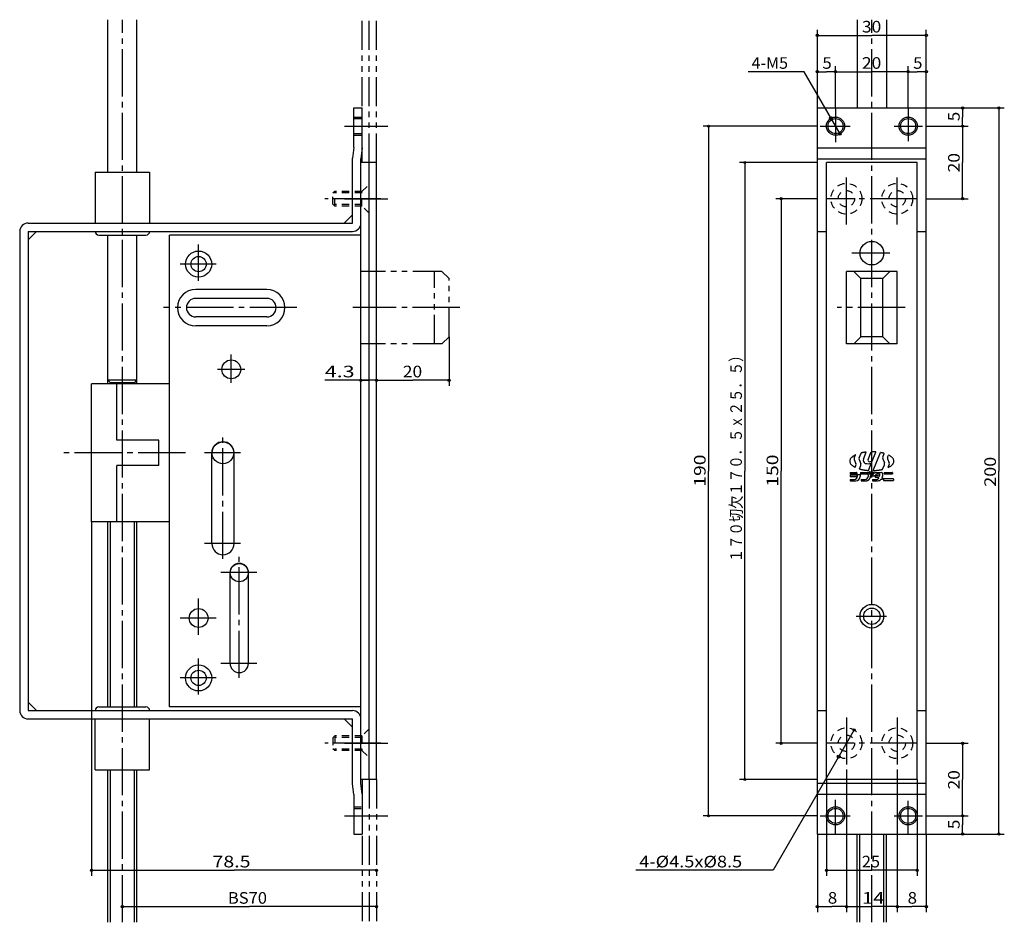
# Model space of a CAD drawing. Extents: x -295 to -23, y -19 to 230.
import ezdxf

# ---------------------------------------------------------------- set-up
doc = ezdxf.new("R2010")
doc.units = 0
doc.header["$MEASUREMENT"] = 0
for name, pattern in [('CENTER', [17.5, 13, -1.5, 1.5, -1.5]), ('DASHED', [3.5, 2, -1.5]), ('PHANTOM', [15.5, 8, -1.5, 1.5, -1.5, 1.5, -1.5])]:
    doc.linetypes.add(name, pattern=pattern)
doc.layers.get('0').update_dxf_attribs({"linetype": 'CONTINUOUS'})
doc.styles.get("Standard").update_dxf_attribs({"font": 'txt', "bigfont": 'BIGFONT'})

msp = doc.modelspace()

# ---------------------------------------------------------------- linework, layer by layer
at = {"color": 7, "linetype": 'Continuous'}
for p, q in [((-270.43, 187.64), (-270.43, 229.66)), ((-262.43, 187.64), (-262.43, 229.66)), ((-63.93, 229.66), (-63.93, 205.34)), ((-55.93, 229.66), (-55.93, 205.34)), ((-74.93, 205.34), (-74.93, 226.84)), ((-74.93, 225.34), (-59.93, 225.34)), ((-44.93, 225.34), (-59.93, 225.34)), ((-44.93, 205.34), (-44.93, 226.84)), ((-78.59, 215.34), (-93.99, 215.34)), ((-68.68, 198.18), (-78.59, 215.34)), ((-74.93, 215.34), (-72.43, 215.34)), ((-69.93, 215.34), (-72.43, 215.34)), ((-69.93, 205.34), (-69.93, 216.84)), ((-69.93, 215.34), (-59.93, 215.34)), ((-49.93, 215.34), (-59.93, 215.34)), ((-49.93, 205.34), (-49.93, 216.84)), ((-49.93, 215.34), (-47.43, 215.34)), ((-44.93, 215.34), (-47.43, 215.34)), ((-202.63, 205.34), (-200.33, 205.34)), ((-202.63, 194.49), (-202.63, 205.34)), ((-200.33, 194.34), (-200.33, 205.34)), ((-74.93, 5.34), (-74.93, 205.34)), ((-74.93, 205.34), (-44.93, 205.34)), ((-44.93, 5.34), (-44.93, 205.34)), ((-44.93, 205.34), (-23.43, 205.34)), ((-34.93, 205.34), (-34.93, 202.84)), ((-24.93, 205.34), (-24.93, 105.34)), ((-34.93, 200.34), (-34.93, 202.84)), ((-74.93, 200.34), (-106.43, 200.34)), ((-104.93, 200.34), (-104.93, 105.34)), ((-44.93, 200.34), (-33.43, 200.34)), ((-34.93, 200.34), (-34.93, 190.34)), ((-202.63, 194.49), (-203.03, 191.49)), ((-200.33, 194.34), (-200.73, 191.34)), ((-74.93, 194.34), (-44.93, 194.34)), ((-203.03, 173.64), (-203.03, 191.49)), ((-200.73, 173.64), (-200.73, 191.34)), ((-196.43, 190.34), (-200.73, 190.34)), ((-200.73, 20.34), (-200.73, 190.34)), ((-198.43, 20.34), (-198.43, 190.34)), ((-196.43, 20.34), (-196.43, 190.34)), ((-74.93, 190.34), (-96.43, 190.34)), ((-94.93, 190.34), (-94.93, 105.34)), ((-74.93, 191.34), (-44.93, 191.34)), ((-47.43, 190.34), (-72.43, 190.34)), ((-72.43, 20.34), (-72.43, 190.34)), ((-47.43, 190.34), (-72.43, 190.34)), ((-47.43, 20.34), (-47.43, 190.34)), ((-34.93, 180.34), (-34.93, 190.34)), ((-273.93, 187.64), (-273.93, 173.64)), ((-273.93, 187.64), (-258.93, 187.64)), ((-258.93, 187.64), (-258.93, 173.64)), ((-74.93, 180.34), (-86.43, 180.34)), ((-84.93, 180.34), (-84.93, 105.34)), ((-44.93, 180.34), (-33.43, 180.34)), ((-292.43, 173.64), (-203.03, 173.64)), ((-203.03, 175.94), (-205.33, 173.64)), ((-294.73, 171.34), (-294.73, 39.34)), ((-292.43, 171.34), (-203.03, 171.34)), ((-292.43, 171.34), (-292.43, 39.34)), ((-290.13, 171.34), (-292.43, 169.04)), ((-74.93, 171.34), (-72.43, 171.34)), ((-47.43, 171.34), (-44.93, 171.34)), ((-272.93, 170.34), (-259.93, 170.34)), ((-270.43, 129.34), (-270.43, 170.34)), ((-262.43, 129.34), (-262.43, 170.34)), ((-253.43, 40.34), (-253.43, 170.34)), ((-200.73, 170.34), (-253.43, 170.34)), ((-66.93, 140.34), (-66.93, 160.34)), ((-52.93, 160.34), (-66.93, 160.34)), ((-64.93, 160.34), (-62.93, 158.34)), ((-54.93, 160.34), (-56.93, 158.34)), ((-52.93, 140.34), (-52.93, 160.34)), ((-56.93, 158.34), (-62.93, 158.34)), ((-62.93, 142.34), (-62.93, 158.34)), ((-56.93, 142.34), (-56.93, 158.34)), ((-226.63, 155.34), (-246.23, 155.34)), ((-226.63, 152.89), (-246.23, 152.89)), ((-226.63, 147.79), (-246.23, 147.79)), ((-226.63, 145.34), (-246.23, 145.34)), ((-176.43, 142.34), (-176.43, 128.84)), ((-64.93, 140.34), (-62.93, 142.34)), ((-56.93, 142.34), (-62.93, 142.34)), ((-54.93, 140.34), (-56.93, 142.34)), ((-52.93, 140.34), (-66.93, 140.34)), ((-54.93, 140.34), (-54.93, 140.34)), ((-262.43, 130.34), (-270.43, 130.34)), ((-270.43, 130.34), (-269.75, 129.66)), ((-263.11, 129.66), (-262.43, 130.34)), ((-198.58, 130.34), (-210.67, 130.34)), ((-200.73, 130.34), (-198.58, 130.34)), ((-196.43, 130.34), (-198.58, 130.34)), ((-196.43, 130.34), (-186.43, 130.34)), ((-176.43, 130.34), (-186.43, 130.34)), ((-253.43, 129.34), (-274.93, 129.34)), ((-274.93, 91.34), (-274.93, 129.34)), ((-269.75, 129.34), (-269.75, 129.66)), ((-263.11, 129.66), (-269.75, 129.66)), ((-267.93, 113.84), (-267.93, 129.34)), ((-263.11, 129.34), (-263.11, 129.66)), ((-256.43, 113.84), (-267.93, 113.84)), ((-256.43, 106.84), (-256.43, 113.84)), ((-241.78, 85.34), (-241.78, 110.34)), ((-235.68, 85.34), (-235.68, 110.34)), ((-64.78, 108.94), (-64.46, 109.72)), ((-64.78, 108.52), (-64.3, 107.34)), ((-63.44, 108.97), (-62.91, 110.29)), ((-62.25, 108.64), (-61.49, 110.5)), ((-60.98, 108.51), (-60.13, 110.6)), ((-59.83, 108.08), (-58.83, 110.53)), ((-59.55, 105.51), (-57.55, 110.4)), ((-56.93, 109.19), (-56.53, 110.16)), ((-56.93, 108.7), (-56.46, 107.56)), ((-55.6, 109.19), (-55.38, 109.73)), ((-55.6, 108.7), (-55.14, 107.56)), ((-267.93, 91.34), (-267.93, 106.84)), ((-256.43, 106.84), (-267.93, 106.84)), ((-64.5, 106.37), (-64.3, 106.86)), ((-63.44, 108.49), (-62.98, 107.34)), ((-63.35, 105.95), (-62.98, 106.86)), ((-60.87, 105.51), (-60.1, 107.4)), ((-56.98, 105.8), (-56.46, 107.07)), ((-55.42, 106.36), (-55.14, 107.07)), ((-104.93, 10.34), (-104.93, 105.34)), ((-94.93, 20.34), (-94.93, 105.34)), ((-84.93, 30.34), (-84.93, 105.34)), ((-65.91, 104.94), (-65.91, 104.53)), ((-65.91, 104.94), (-64.25, 104.94)), ((-65.91, 104.53), (-64.1, 104.53)), ((-65.91, 104.24), (-64.1, 104.24)), ((-65.91, 104.24), (-65.91, 103.82)), ((-65.91, 103.82), (-64.1, 103.82)), ((-64.1, 104.85), (-64.1, 104.53)), ((-64.1, 104.24), (-64.1, 103.82)), ((-63.93, 104.41), (-63.93, 103.82)), ((-63.93, 104.41), (-63.27, 104.41)), ((-63.17, 104.26), (-63.17, 103.82)), ((-63.03, 104.94), (-60.78, 104.94)), ((-63.03, 104.94), (-63.03, 104.55)), ((-63.03, 104.55), (-61.22, 104.55)), ((-60.98, 104.31), (-60.98, 103.82)), ((-60.78, 104.94), (-60.78, 104.7)), ((-60.69, 104.55), (-60.35, 104.55)), ((-60.66, 105.04), (-60.66, 104.72)), ((-60.61, 105.09), (-60.3, 105.09)), ((-60.61, 104.67), (-60.3, 104.67)), ((-60.25, 105.04), (-60.25, 104.72)), ((-60.25, 104.46), (-60.25, 104.21)), ((-60.1, 105.04), (-60.1, 104.72)), ((-60.05, 105.09), (-59.74, 105.09)), ((-60.05, 104.67), (-59.74, 104.67)), ((-59.86, 104.36), (-59.86, 103.97)), ((-59.86, 104.36), (-59.62, 104.36)), ((-59.86, 103.97), (-59.35, 103.97)), ((-59.69, 105.04), (-59.69, 104.72)), ((-59.55, 104.4), (-59.18, 104.9)), ((-59.01, 104.05), (-59.2, 103.99)), ((-59.1, 104.94), (-57.27, 104.94)), ((-58.98, 104.03), (-58.98, 103.67)), ((-58.98, 103.67), (-58.39, 103.67)), ((-58.92, 104.1), (-58.62, 104.51)), ((-58.9, 104.06), (-58.28, 104.06)), ((-58.54, 104.55), (-57.91, 104.55)), ((-58.01, 103.46), (-58.33, 103.66)), ((-57.86, 103.83), (-58.22, 104.05)), ((-57.81, 104.46), (-57.81, 104.02)), ((-57.06, 103.48), (-56.98, 103.48)), ((-57.03, 104.7), (-57.03, 103.87)), ((-56.98, 103.48), (-56.98, 103.09)), ((-56.69, 103.24), (-56.69, 102.7)), ((-56.69, 103.24), (-54.08, 103.24)), ((-56.49, 104.94), (-56.49, 104.53)), ((-56.49, 104.94), (-54.32, 104.94)), ((-56.49, 104.53), (-54.2, 104.53)), ((-54.2, 104.8), (-54.2, 104.53)), ((-24.93, 5.34), (-24.93, 105.34)), ((-65.91, 103.04), (-64.71, 103.04)), ((-65.91, 103.04), (-65.91, 102.65)), ((-65.91, 102.65), (-64.35, 102.65)), ((-62.88, 103.04), (-62.88, 102.65)), ((-62.88, 103.04), (-61.76, 103.04)), ((-62.88, 102.65), (-61.47, 102.65)), ((-59.76, 103.04), (-59.76, 102.65)), ((-59.76, 103.04), (-58.64, 103.04)), ((-59.76, 102.65), (-58.25, 102.65)), ((-57.3, 103.09), (-56.98, 103.09)), ((-56.69, 102.7), (-53.96, 102.7)), ((-53.96, 103.09), (-53.96, 102.7)), ((-200.73, 97.24), (-200.73, 97.24)), ((-253.43, 91.34), (-274.93, 91.34)), ((-274.93, 91.34), (-274.93, -6.16)), ((-270.43, 40.34), (-270.43, 91.34)), ((-269.75, 40.34), (-269.75, 91.34)), ((-263.11, 40.34), (-263.11, 91.34)), ((-262.43, 40.34), (-262.43, 91.34)), ((-236.78, 52.34), (-236.78, 77.34)), ((-231.68, 52.34), (-231.68, 77.34)), ((-292.43, 41.64), (-290.13, 39.34)), ((-292.43, 39.34), (-203.03, 39.34)), ((-272.93, 40.34), (-259.93, 40.34)), ((-200.73, 40.34), (-253.43, 40.34)), ((-74.93, 39.34), (-72.43, 39.34)), ((-47.43, 39.34), (-44.93, 39.34)), ((-292.43, 37.04), (-203.03, 37.04)), ((-273.93, 23.04), (-273.93, 37.04)), ((-258.93, 23.04), (-258.93, 37.04)), ((-205.33, 37.04), (-203.03, 34.74)), ((-203.03, 19.19), (-203.03, 37.04)), ((-200.73, 19.34), (-200.73, 37.04)), ((-64.81, 34.02), (-87.14, -4.66)), ((-74.93, 30.34), (-86.43, 30.34)), ((-44.93, 30.34), (-33.43, 30.34)), ((-34.93, 30.34), (-34.93, 20.34)), ((-273.93, 23.04), (-258.93, 23.04)), ((-270.43, -18.98), (-270.43, 23.04)), ((-269.75, -18.98), (-269.75, 23.04)), ((-263.11, -18.98), (-263.11, 23.04)), ((-262.43, -18.98), (-262.43, 23.04)), ((-66.93, 23.14), (-66.93, -16.16)), ((-52.93, 23.14), (-52.93, -16.16)), ((-202.63, 16.19), (-203.03, 19.19)), ((-196.43, 20.34), (-200.73, 20.34)), ((-200.33, 16.34), (-200.73, 19.34)), ((-74.93, 20.34), (-96.43, 20.34)), ((-74.93, 19.34), (-44.93, 19.34)), ((-47.43, 20.34), (-72.43, 20.34)), ((-72.43, 20.34), (-72.43, -6.16)), ((-47.43, 20.34), (-47.43, -6.16)), ((-34.93, 10.34), (-34.93, 20.34)), ((-200.33, 16.34), (-200.33, 5.34)), ((-74.93, 16.34), (-44.93, 16.34)), ((-202.63, 16.19), (-202.63, 5.34)), ((-74.93, 10.34), (-106.43, 10.34)), ((-44.93, 10.34), (-33.43, 10.34)), ((-34.93, 10.34), (-34.93, 7.84)), ((-34.93, 5.34), (-34.93, 7.84)), ((-202.63, 5.34), (-200.33, 5.34)), ((-74.93, 5.34), (-44.93, 5.34)), ((-74.93, 5.34), (-74.93, -16.16)), ((-63.93, -18.98), (-63.93, 5.34)), ((-63.25, -18.98), (-63.25, 5.34)), ((-56.61, -18.98), (-56.61, 5.34)), ((-55.93, -18.98), (-55.93, 5.34)), ((-44.93, 5.34), (-44.93, -16.16)), ((-44.93, 5.34), (-23.43, 5.34)), ((-274.93, -4.66), (-235.68, -4.66)), ((-196.43, -4.66), (-235.68, -4.66)), ((-87.14, -4.66), (-124.93, -4.66)), ((-72.43, -4.66), (-59.93, -4.66)), ((-47.43, -4.66), (-59.93, -4.66)), ((-266.43, -14.66), (-231.43, -14.66)), ((-196.43, -14.66), (-231.43, -14.66)), ((-74.93, -14.66), (-70.93, -14.66)), ((-66.93, -14.66), (-70.93, -14.66)), ((-66.93, -14.66), (-59.93, -14.66)), ((-52.93, -14.66), (-59.93, -14.66)), ((-52.93, -14.66), (-48.93, -14.66)), ((-44.93, -14.66), (-48.93, -14.66))]:
    msp.add_line(p, q, dxfattribs=at)
at = {"color": 7, "linetype": 'CENTER'}
for p, q in [((-266.43, -18.98), (-266.43, 229.66)), ((-59.93, -18.98), (-59.93, 229.66)), ((-69.93, 205.34), (-69.93, 195.95)), ((-49.93, 205.34), (-49.93, 196.2)), ((-205.23, 200.34), (-193.28, 200.34)), ((-74.21, 200.34), (-65.87, 200.34)), ((-53.76, 200.34), (-45.93, 200.34)), ((-66.93, 173.22), (-66.93, 187.54)), ((-52.93, 173.22), (-52.93, 187.54)), ((-195.25, 180.34), (-210.65, 180.34)), ((-205.23, 180.34), (-193.28, 180.34)), ((-47.43, 180.34), (-72.43, 180.34)), ((-47.43, 180.34), (-72.43, 180.34)), ((-245.43, 157.73), (-245.43, 167.72)), ((-54.98, 165.34), (-65.43, 165.34)), ((-240.62, 162.34), (-250.53, 162.34)), ((-218.36, 150.34), (-255.07, 150.34)), ((-173.48, 150.34), (-202.93, 150.34)), ((-50.76, 150.34), (-69.45, 150.34)), ((-236.43, 129.66), (-236.43, 137.43)), ((-232.71, 133.34), (-240.2, 133.34)), ((-238.73, 81.1), (-238.73, 115.31)), ((-249.09, 110.34), (-282.66, 110.34)), ((-233.92, 110.34), (-243.83, 110.34)), ((-233.92, 85.34), (-243.83, 85.34)), ((-234.23, 48.34), (-234.23, 81.67)), ((-200.73, 83.44), (-200.73, 83.44)), ((-229.42, 77.34), (-239.33, 77.34)), ((-245.43, 60.23), (-245.43, 70.22)), ((-64.21, 65.34), (-55.87, 65.34)), ((-240.62, 64.84), (-250.53, 64.84)), ((-245.43, 43.73), (-245.43, 53.72)), ((-229.42, 52.34), (-239.33, 52.34)), ((-240.62, 48.34), (-250.53, 48.34)), ((-66.93, 37.46), (-66.93, 23.14)), ((-52.93, 37.46), (-52.93, 23.14)), ((-195.25, 30.34), (-210.65, 30.34)), ((-205.23, 30.34), (-193.28, 30.34)), ((-47.43, 30.34), (-72.43, 30.34)), ((-69.93, 5.34), (-69.93, 14.73)), ((-49.93, 5.34), (-49.93, 14.48)), ((-205.23, 10.34), (-193.28, 10.34)), ((-74.21, 10.34), (-65.87, 10.34)), ((-53.76, 10.34), (-45.93, 10.34))]:
    msp.add_line(p, q, dxfattribs=at)
at = {"color": 7, "linetype": 'PHANTOM'}
for p, q in [((-200.33, 190.34), (-200.33, 229.66)), ((-198.43, 190.34), (-198.43, 229.66)), ((-196.43, 190.34), (-196.43, 229.66)), ((-178.43, 160.34), (-200.73, 160.34)), ((-180.43, 140.34), (-180.43, 160.34)), ((-176.43, 158.34), (-178.43, 160.34)), ((-176.43, 142.34), (-176.43, 158.34)), ((-176.43, 142.34), (-178.43, 140.34)), ((-178.43, 140.34), (-200.73, 140.34)), ((-200.33, 20.34), (-200.33, -18.98)), ((-198.43, 20.34), (-198.43, -18.98)), ((-196.43, 20.34), (-196.43, -18.98))]:
    msp.add_line(p, q, dxfattribs=at)
at = {"color": 7, "linetype": 'DASHED'}
for p, q in [((-202.63, 202.84), (-200.33, 202.84)), ((-202.63, 202.41), (-200.33, 202.41)), ((-202.63, 198.27), (-200.33, 198.27)), ((-202.63, 197.84), (-200.33, 197.84)), ((-207.93, 182.34), (-208.43, 181.84)), ((-208.43, 178.84), (-208.43, 181.84)), ((-200.43, 182.34), (-207.93, 182.34)), ((-207.93, 178.34), (-207.93, 182.34)), ((-200.43, 181.96), (-207.93, 181.96)), ((-200.43, 182.34), (-198.43, 184.34)), ((-200.43, 178.34), (-200.43, 182.34)), ((-207.93, 178.34), (-208.43, 178.84)), ((-200.43, 178.72), (-207.93, 178.72)), ((-200.43, 178.34), (-207.93, 178.34)), ((-198.43, 176.34), (-200.43, 178.34)), ((-198.43, 34.34), (-200.43, 32.34)), ((-207.93, 32.34), (-208.43, 31.84)), ((-208.43, 31.84), (-208.43, 28.84)), ((-200.43, 32.34), (-207.93, 32.34)), ((-207.93, 32.34), (-207.93, 28.34)), ((-200.43, 31.96), (-207.93, 31.96)), ((-200.43, 32.34), (-200.43, 28.34)), ((-207.93, 28.34), (-208.43, 28.84)), ((-200.43, 28.72), (-207.93, 28.72)), ((-200.43, 28.34), (-207.93, 28.34)), ((-200.43, 28.34), (-198.43, 26.34)), ((-202.63, 12.84), (-200.33, 12.84)), ((-202.63, 12.41), (-200.33, 12.41))]:
    msp.add_line(p, q, dxfattribs=at)
at = {"color": 7, "linetype": 'Continuous'}
for points in [[(-64.5, 109.75, 0.014376), (-64.77, 109.61, 0.017129), (-65.02, 109.46, 0.020927), (-65.27, 109.29, 0.026266), (-65.49, 109.09, 0.033812), (-65.7, 108.87, 0.044114), (-65.86, 108.62, 0.056363), (-65.97, 108.35, 0.06604), (-66.01, 108.05, 0.065874), (-65.98, 107.76, 0.056505), (-65.87, 107.48, 0.044377), (-65.71, 107.24, 0.033998), (-65.51, 107.02, 0.026428), (-65.29, 106.82, 0.021076), (-65.05, 106.65, 0.017284), (-64.79, 106.49, 0.01446), (-64.53, 106.36)], [(-61.52, 110.54, 0.000158), (-61.61, 110.53, 0.000159), (-61.69, 110.52, 0.000159), (-61.78, 110.51, 0.000159), (-61.87, 110.5, 0.00016), (-61.95, 110.48, 0.00016), (-62.04, 110.47, 0.00016), (-62.12, 110.46, 0.000161), (-62.21, 110.44, 0.000161), (-62.29, 110.43, 0.000162), (-62.38, 110.41, 0.000162), (-62.46, 110.4, 0.000162), (-62.55, 110.38, 0.000163), (-62.63, 110.36, 0.000163), (-62.72, 110.34, 0.000163), (-62.8, 110.32, 0.000164), (-62.89, 110.3)], [(-58.87, 110.59, 0.000131), (-58.95, 110.6, 0.000131), (-59.02, 110.6, 0.000132), (-59.1, 110.61, 0.000132), (-59.18, 110.61, 0.000132), (-59.26, 110.61, 0.000132), (-59.33, 110.62, 0.000132), (-59.41, 110.62, 0.000133), (-59.49, 110.62, 0.000133), (-59.56, 110.63, 0.000133), (-59.64, 110.63, 0.000133), (-59.72, 110.63, 0.000133), (-59.79, 110.63, 0.000133), (-59.87, 110.63, 0.000133), (-59.95, 110.63, 0.000133), (-60.02, 110.63, 0.000133), (-60.1, 110.63)], [(-56.55, 110.19, 0.000092), (-56.61, 110.21, 0.000091), (-56.67, 110.23, 0.000091), (-56.73, 110.24, 0.000091), (-56.79, 110.26, 0.000092), (-56.85, 110.27, 0.000093), (-56.91, 110.29, 0.000094), (-56.97, 110.3, 0.000094), (-57.03, 110.32, 0.000095), (-57.09, 110.33, 0.000096), (-57.15, 110.34, 0.000096), (-57.21, 110.36, 0.000097), (-57.27, 110.37, 0.000098), (-57.33, 110.38, 0.000098), (-57.39, 110.39, 0.000099), (-57.45, 110.41, 0.000099), (-57.51, 110.42)], [(-55.39, 106.33, 0.014275), (-55.12, 106.47, 0.016999), (-54.86, 106.62, 0.020759), (-54.61, 106.79, 0.026057), (-54.38, 106.99, 0.033573), (-54.18, 107.21, 0.043909), (-54.01, 107.46, 0.056363), (-53.89, 107.74, 0.066497), (-53.85, 108.03, 0.066655), (-53.88, 108.33, 0.057338), (-53.99, 108.61, 0.044852), (-54.16, 108.86, 0.034276), (-54.35, 109.08, 0.026585), (-54.58, 109.28, 0.021167), (-54.82, 109.45, 0.017338), (-55.08, 109.6, 0.014495), (-55.34, 109.74)], [(-63.33, 105.9, 0.004108), (-63.18, 105.86, 0.00394), (-63.03, 105.82, 0.00379), (-62.88, 105.79, 0.00362), (-62.73, 105.75, 0.003522), (-62.58, 105.72, 0.003433), (-62.43, 105.69, 0.00335), (-62.28, 105.66, 0.003274), (-62.12, 105.64, 0.003155), (-61.97, 105.61, 0.003084), (-61.82, 105.59, 0.003021), (-61.67, 105.57, 0.002964), (-61.51, 105.55, 0.002914), (-61.36, 105.53, 0.00287), (-61.2, 105.52, 0.002831), (-61.05, 105.51, 0.002798), (-60.9, 105.5)], [(-64.1, 104.85, -0.00001), (-64.1, 104.86, -0.000007), (-64.11, 104.87, -0.000003), (-64.11, 104.88, 0), (-64.12, 104.89, 0.000003), (-64.12, 104.9, 0.000005), (-64.13, 104.9, 0.000007), (-64.14, 104.91, 0.00001), (-64.15, 104.92, 0.000012), (-64.16, 104.92, 0.000013), (-64.17, 104.93, 0.000015), (-64.18, 104.93, 0.000017), (-64.19, 104.94, 0.000018), (-64.2, 104.94, 0.000019), (-64.22, 104.94, 0.00002), (-64.23, 104.94, 0.00002), (-64.24, 104.94)], [(-63.17, 104.26, -0.000013), (-63.18, 104.27, -0.000012), (-63.18, 104.29, -0.00001), (-63.18, 104.3, -0.000008), (-63.18, 104.31, -0.000007), (-63.18, 104.32, -0.000005), (-63.19, 104.33, -0.000003), (-63.19, 104.35, -0.000001), (-63.2, 104.36, 0.000001), (-63.21, 104.37, 0.000003), (-63.21, 104.38, 0.000006), (-63.22, 104.39, 0.00001), (-63.23, 104.39, 0.000013), (-63.24, 104.4, 0.000017), (-63.26, 104.4, 0.000019), (-63.27, 104.41, 0.00002), (-63.28, 104.41)], [(-61.47, 102.65, 0.035565), (-61.33, 102.66, 0.034843), (-61.2, 102.69, 0.033422), (-61.07, 102.74, 0.031372), (-60.95, 102.8, 0.029245), (-60.84, 102.87, 0.027256), (-60.73, 102.96, 0.025339), (-60.64, 103.06, 0.023467), (-60.56, 103.17, 0.022117), (-60.48, 103.29, 0.020888), (-60.42, 103.41, 0.019665), (-60.37, 103.54, 0.018804), (-60.32, 103.67, 0.018138), (-60.29, 103.8, 0.017651), (-60.27, 103.93, 0.017331), (-60.25, 104.07, 0.017247), (-60.25, 104.21)], [(-60.78, 104.7, 0.000013), (-60.78, 104.69, 0.000012), (-60.78, 104.67, 0.00001), (-60.78, 104.66, 0.000008), (-60.78, 104.65, 0.000006), (-60.77, 104.64, 0.000005), (-60.77, 104.62, 0.000003), (-60.77, 104.61, 0.000001), (-60.76, 104.6, -0.000001), (-60.75, 104.59, -0.000003), (-60.75, 104.58, -0.000007), (-60.74, 104.57, -0.000011), (-60.73, 104.57, -0.000014), (-60.71, 104.56, -0.000017), (-60.7, 104.55, -0.00002), (-60.69, 104.55, -0.00002), (-60.68, 104.55)], [(-59.52, 105.47, 0.002798), (-59.36, 105.47, 0.002815), (-59.2, 105.48, 0.002837), (-59.04, 105.49, 0.002864), (-58.89, 105.5, 0.002897), (-58.73, 105.51, 0.002935), (-58.57, 105.53, 0.00298), (-58.41, 105.54, 0.003031), (-58.25, 105.56, 0.003089), (-58.09, 105.58, 0.003154), (-57.94, 105.61, 0.003227), (-57.78, 105.63, 0.003309), (-57.62, 105.66, 0.003401), (-57.47, 105.68, 0.003504), (-57.31, 105.71, 0.003618), (-57.15, 105.75, 0.003746), (-57, 105.78)], [(-58.64, 103.04, 0.016374), (-58.59, 103.04, 0.016388), (-58.55, 103.05, 0.016338), (-58.5, 103.05, 0.016226), (-58.45, 103.06, 0.016059), (-58.41, 103.08, 0.015841), (-58.37, 103.09, 0.015579), (-58.32, 103.11, 0.015283), (-58.28, 103.14, 0.01496), (-58.24, 103.16, 0.014619), (-58.2, 103.19, 0.013794), (-58.16, 103.22, 0.013606), (-58.13, 103.25, 0.013404), (-58.1, 103.28, 0.013193), (-58.06, 103.31, 0.012976), (-58.03, 103.35, 0.012756), (-58, 103.39)], [(-57.82, 103.84, -0.000014), (-57.82, 103.85, -0.000014), (-57.82, 103.87, -0.000014), (-57.82, 103.88, -0.000014), (-57.82, 103.89, -0.000013), (-57.81, 103.9, -0.000013), (-57.81, 103.91, -0.000013), (-57.81, 103.92, -0.000013), (-57.81, 103.93, -0.000013), (-57.81, 103.94, -0.000012), (-57.81, 103.95, -0.000012), (-57.81, 103.96, -0.000012), (-57.81, 103.97, -0.000012), (-57.81, 103.99, -0.000011), (-57.81, 104, -0.000011), (-57.81, 104.01, -0.000009), (-57.81, 104.02)], [(-54.2, 104.8, -0.000012), (-54.2, 104.81, -0.00001), (-54.2, 104.82, -0.000008), (-54.2, 104.84, -0.000006), (-54.21, 104.85, -0.000003), (-54.21, 104.86, -0.000001), (-54.22, 104.88, 0.000002), (-54.23, 104.89, 0.000006), (-54.24, 104.9, 0.000009), (-54.25, 104.91, 0.000012), (-54.26, 104.92, 0.000015), (-54.27, 104.93, 0.000018), (-54.28, 104.94, 0.00002), (-54.3, 104.94, 0.000023), (-54.31, 104.94, 0.000023), (-54.32, 104.94, 0.000025), (-54.33, 104.94)], [(-53.96, 103.09, -0.000012), (-53.96, 103.1, -0.00001), (-53.96, 103.12, -0.000009), (-53.96, 103.13, -0.000006), (-53.96, 103.14, -0.000004), (-53.97, 103.16, -0.000001), (-53.98, 103.17, 0.000002), (-53.98, 103.18, 0.000005), (-53.99, 103.19, 0.000009), (-54, 103.2, 0.000012), (-54.01, 103.21, 0.000015), (-54.03, 103.22, 0.000018), (-54.04, 103.23, 0.000021), (-54.05, 103.23, 0.000023), (-54.06, 103.23, 0.000023), (-54.08, 103.24, 0.000025), (-54.09, 103.23)]]:
    msp.add_lwpolyline(points, format="xyb", dxfattribs=at)
for centre, radius in [((-74.93, 225.34), 0.3), ((-44.93, 225.34), 0.3), ((-74.93, 215.34), 0.3), ((-69.93, 215.34), 0.3), ((-69.93, 215.34), 0.3), ((-49.93, 215.34), 0.3), ((-49.93, 215.34), 0.3), ((-44.93, 215.34), 0.3), ((-34.93, 205.34), 0.3), ((-24.93, 205.34), 0.3), ((-69.93, 200.34), 2.5), ((-69.93, 200.34), 2.07), ((-71.18, 202.51), 0.4), ((-49.93, 200.34), 2.5), ((-49.93, 200.34), 2.07), ((-104.93, 200.34), 0.3), ((-68.68, 198.18), 0.3), ((-34.93, 200.34), 0.3), ((-34.93, 200.34), 0.3), ((-94.93, 190.34), 0.3), ((-84.93, 180.34), 0.3), ((-34.93, 180.34), 0.3), ((-59.93, 165.34), 3.25), ((-245.43, 162.34), 3.6), ((-245.43, 162.34), 2.1), ((-236.43, 133.34), 2.6), ((-200.73, 130.34), 0.3), ((-196.43, 130.34), 0.3), ((-196.43, 130.34), 0.3), ((-176.43, 130.34), 0.3), ((-238.73, 110.34), 3), ((-234.23, 77.34), 2.5), ((-59.93, 65.34), 3.25), ((-245.43, 64.84), 2.6), ((-59.93, 65.34), 2.25), ((-245.43, 48.34), 3.6), ((-245.43, 48.34), 2.1), ((-64.81, 34.02), 0.3), ((-84.93, 30.34), 0.3), ((-34.93, 30.34), 0.3), ((-69.06, 26.66), 0.4), ((-94.93, 20.34), 0.3), ((-69.93, 10.34), 2.5), ((-69.93, 10.34), 2.07), ((-49.93, 10.34), 2.5), ((-49.93, 10.34), 2.07), ((-104.93, 10.34), 0.3), ((-34.93, 10.34), 0.3), ((-34.93, 10.34), 0.3), ((-34.93, 5.34), 0.3), ((-24.93, 5.34), 0.3), ((-274.93, -4.66), 0.3), ((-196.43, -4.66), 0.3), ((-72.43, -4.66), 0.3), ((-47.43, -4.66), 0.3), ((-266.43, -14.66), 0.3), ((-196.43, -14.66), 0.3), ((-74.93, -14.66), 0.3), ((-66.93, -14.66), 0.3), ((-66.93, -14.66), 0.3), ((-52.93, -14.66), 0.3), ((-52.93, -14.66), 0.3), ((-44.93, -14.66), 0.3)]:
    msp.add_circle(centre, radius, dxfattribs=at)
at = {"color": 7, "linetype": 'DASHED'}
for centre, radius in [((-66.93, 180.34), 4.25), ((-52.93, 180.34), 4.25), ((-66.93, 180.34), 2.25), ((-52.93, 180.34), 2.25), ((-66.93, 30.34), 4.25), ((-66.93, 30.34), 2.25), ((-52.93, 30.34), 4.25), ((-52.93, 30.34), 2.25)]:
    msp.add_circle(centre, radius, dxfattribs=at)
at = {"color": 7, "linetype": 'Continuous'}
for centre, radius, start, end in [((-292.43, 171.34), 2.3, 90, 180), ((-203.03, 173.64), 2.3, 270, 0), ((-272.93, 171.34), 1, 180, 270), ((-259.93, 171.34), 1, 270, 0), ((-246.23, 150.34), 5, 90, 270), ((-226.63, 150.34), 5, 270, 90), ((-246.23, 150.34), 2.55, 90, 270), ((-226.63, 150.34), 2.55, 270, 90), ((-238.73, 110.34), 3.05, 0, 180), ((-64.27, 108.73), 0.549, 157.8497, 202.1502), ((-64.49, 109.73), 0.0274, 337.849, 115.8287), ((-62.85, 108.73), 0.64, 157.8498, 202.1502), ((-62.88, 110.28), 0.0274, 103.2913, 157.8482), ((-61.4, 108.29), 0.915, 157.8498, 247.8498), ((-61.52, 110.51), 0.0274, 337.8498, 96.5594), ((-60.08, 110.58), 0.0457, 90.612, 157.8499), ((-58.87, 110.54), 0.0457, 337.8499, 85.6875), ((-57.53, 110.39), 0.0274, 79.6269, 157.8496), ((-56.34, 108.94), 0.64, 157.8498, 202.1502), ((-56.56, 110.17), 0.0274, 337.8501, 74.1435), ((-55.01, 108.94), 0.64, 157.8498, 202.1502), ((-55.36, 109.72), 0.0274, 63.9901, 157.8491), ((-64.52, 106.38), 0.0274, 243.7816, 337.8497), ((-64.89, 107.1), 0.64, 337.8497, 22.1502), ((-63.32, 105.93), 0.0274, 157.8497, 254.0162), ((-63.57, 107.1), 0.64, 337.8497, 22.1503), ((-60.92, 111.05), 3.7, 257.0941, 282.3255), ((-60.55, 108.34), 0.457, 157.8498, 249.8621), ((-60.51, 109.42), 1.52, 262.2553, 294.5436), ((-60.13, 107.41), 0.0274, 337.8501, 102.3227), ((-59.91, 108.11), 0.0915, 294.5432, 337.8497), ((-57.05, 107.31), 0.64, 337.8497, 22.1503), ((-55.4, 106.35), 0.0274, 157.8518, 295.5132), ((-55.73, 107.31), 0.64, 337.8497, 22.1503), ((-64.71, 103.82), 0.78, 270, 0), ((-64.35, 103.82), 1.17, 270, 0), ((-61.76, 103.82), 0.78, 270, 0), ((-61.22, 104.31), 0.244, 0, 90), ((-60.9, 105.52), 0.0274, 266.0861, 337.8501), ((-60.61, 105.04), 0.0488, 90, 180), ((-60.61, 104.72), 0.0488, 180, 270), ((-60.35, 104.46), 0.0976, 0, 90), ((-60.3, 105.04), 0.0488, 0, 90), ((-60.3, 104.72), 0.0488, 270, 0), ((-60.05, 105.04), 0.0488, 90, 180), ((-60.05, 104.72), 0.0488, 180, 270), ((-59.74, 105.04), 0.0488, 0, 90), ((-59.74, 104.72), 0.0488, 270, 0), ((-59.62, 104.46), 0.0976, 270, 324.0579), ((-59.52, 105.5), 0.0274, 157.8491, 271.6438), ((-59.35, 104.46), 0.488, 270, 288.435), ((-59.1, 104.85), 0.0976, 90, 144.0579), ((-59, 104.03), 0.0244, 0, 108.4348), ((-58.9, 104.09), 0.0244, 144.0576, 270), ((-58.54, 104.46), 0.0976, 90, 144.0579), ((-58.39, 103.58), 0.0976, 58.5704, 90), ((-58.28, 103.97), 0.0976, 58.5704, 90), ((-58.04, 103.42), 0.0488, 324.9136, 58.5706), ((-57.91, 104.46), 0.0976, 0, 90), ((-57.85, 103.85), 0.0244, 238.5703, 351.3487), ((-57.27, 104.7), 0.244, 0, 90), ((-58.25, 103.87), 1.22, 342.8954, 0), ((-57.06, 103.5), 0.0244, 162.8948, 270), ((-57.01, 105.81), 0.0274, 283.1477, 337.8487), ((-58.25, 103.87), 1.22, 270, 319.6798), ((-57.3, 103.06), 0.0244, 90, 139.6796), ((-238.73, 85.34), 3.05, 180, 0), ((-234.23, 77.34), 2.55, 0, 180), ((-234.23, 52.34), 2.55, 180, 0), ((-292.43, 39.34), 2.3, 180, 270), ((-272.93, 39.34), 1, 90, 180), ((-259.93, 39.34), 1, 0, 90), ((-203.03, 37.04), 2.3, 0, 90)]:
    msp.add_arc(centre, radius, start, end, dxfattribs=at)

# ---------------------------------------------------------------- texts
for s, width, p in [('30', 1.102041, (-62.67, 226.14)), ('4-M5', 1.012987, (-93.07, 216.14)), ('5', 1.071429, (-73.57, 216.14)), ('20', 1.102041, (-62.67, 216.14)), ('5', 1.071429, (-48.57, 216.14)), ('4.3', 1.357143, (-210.67, 131.14)), ('20', 1.102041, (-189.17, 131.14)), ('78.5', 1.238095, (-241.62, -3.86)), ('4-%%C4.5x%%C8.5', 1.147959, (-124.02, -3.86)), ('25', 1.028572, (-62.67, -3.86)), ('BS70', 1.044643, (-237.37, -13.86)), ('8', 1.071429, (-72.07, -13.86)), ('14', 1.285715, (-62.67, -13.86)), ('8', 1.071429, (-50.07, -13.86))]:
    msp.add_text(s, height=3.2, dxfattribs=dict(at, width=width)).set_placement(p)
for s, width, p in [('5', 1.071429, (-35.73, 201.7)), ('20', 1.102041, (-35.73, 187.6)), ('１７０切欠１７０．５ｘ２５．５）', 0.84289, (-95.73, 80.2)), ('190', 1.221429, (-105.73, 101)), ('150', 1.221429, (-85.73, 101)), ('200', 1.136213, (-25.73, 101)), ('20', 1.102041, (-35.73, 17.6)), ('5', 1.071429, (-35.73, 6.7))]:
    msp.add_text(s, height=3.2, rotation=90, dxfattribs=dict(at, width=width)).set_placement(p)

doc.saveas('drawing.dxf')
